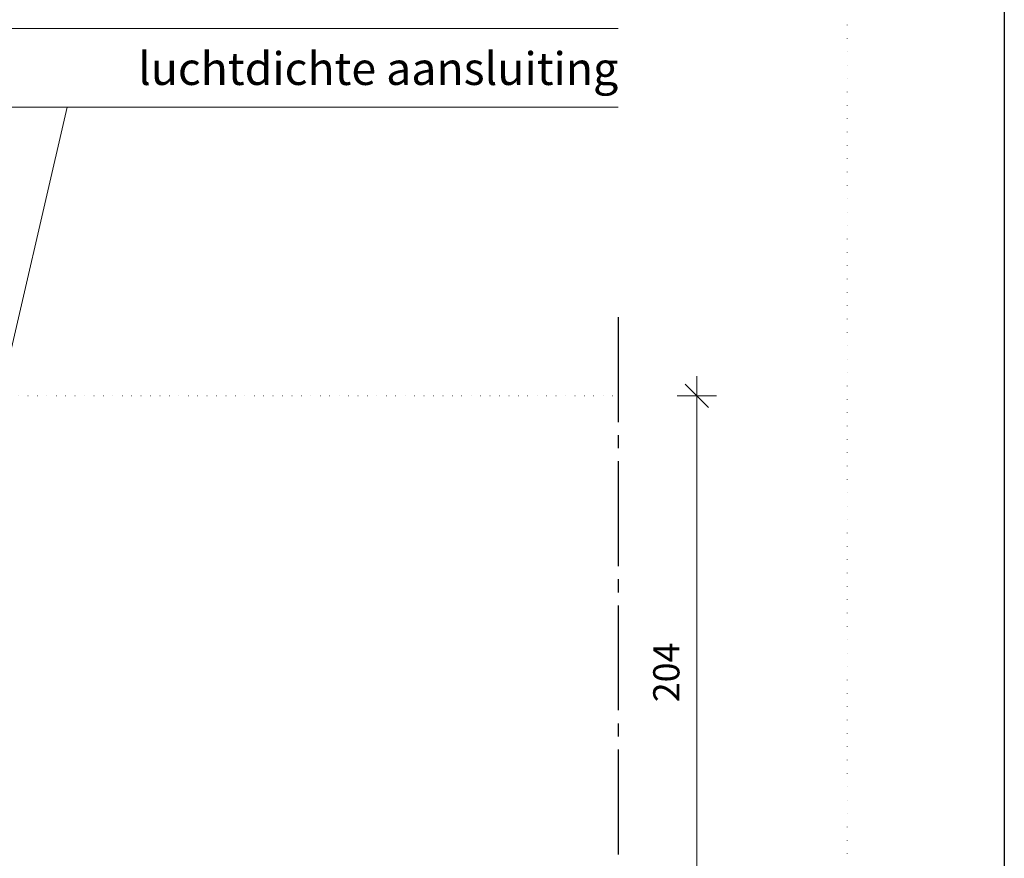
# Model space of a CAD drawing. Units: millimetres. Extents: x 0 to 1050, y 0 to 1485.
# Drawn here: x 674 to 1050, y 667 to 987 of the extents above; entities that cross this region are included whole.
import ezdxf

# ---------------------------------------------------------------- set-up
doc = ezdxf.new("R2010")
doc.units = ezdxf.units.MM
doc.header["$PDMODE"] = 65
for name, pattern in [('ALL_S17', [3.5, 0, -3.5]), ('PUNKT2_S9', [5, 0, -5]), ('STRICHPUNKT2_S5', [55, 40, -5, 5, -5])]:
    doc.linetypes.add(name, pattern=pattern)
for name, color, linetype, lineweight in [('AANHAALLIJN', 7, 'Continuous', 18), ('AFBREEKLIJNEN', 7, 'Continuous', 35), ('KALKZANDSTEEN', 2, 'Continuous', 100), ('Maatlijnen 1_5', 7, 'Continuous', 18)]:
    doc.layers.add(name, color=color, linetype=linetype, lineweight=lineweight)
doc.styles.add('Trebuchet MS', font='trebuc.ttf')
doc.dimstyles.new('_DIMSTYLE_3', dxfattribs={"dimtxt": 10, "dimasz": 15, "dimexe": 0, "dimexo": 0.001, "dimgap": 5, "dimtad": 2, "dimdec": 0, "dimrnd": 0.1, "dimzin": 12, "dimdsep": 46, "dimtxsty": 'Trebuchet MS', "dimblk1": 'ALL_ML_STRICH', "dimblk2": 'ALL_ML_STRICH', "dimsah": 1, "dimcen": 0, "dimse1": 1, "dimse2": 1, "dimclrd": 30, "dimclre": 30, "dimclrt": 30, "dimadec": 0, "dimazin": 0, "dimtfac": 1, "dimtdec": 0, "dimtix": 1, "dimtmove": 2, "dimatfit": 3, "dimfxl": 1, "dimtzin": 0, "dimlwd": 0, "dimlwe": 18, "dimarcsym": 0})

# ---------------------------------------------------------------- blocks, each defined once
blk = doc.blocks.new('ALL_ML_STRICH')
at = {"color": 0, "linetype": 'ByBlock', "lineweight": -2}
for p, q in [((-0.3, -0.3), (0.3, 0.3)), ((0, -0.5), (0, 0.5)), ((-1, 0), (0.5, 0))]:
    blk.add_line(p, q, dxfattribs=at)
blk = doc.blocks.new('*D71')
at = {"layer": 'DEFPOINTS', "color": 0, "linetype": 'Continuous', "transparency": 16777216}
for p in [(902.62, 843.06), (902.62, 639.06), (932.62, 639.06)]:
    blk.add_point(p, dxfattribs=at)
at = {"layer": 'Maatlijnen 1_5', "color": 30, "linetype": 'Continuous', "lineweight": 0, "transparency": 16777216}
blk.add_line((932.62, 828.06), (932.62, 654.06), dxfattribs=at)
at = {"layer": 'Maatlijnen 1_5', "color": 30, "linetype": 'Continuous', "lineweight": 0, "transparency": 16777216, "xscale": 15, "yscale": 15, "zscale": 15}
for p, rotation in [((932.62, 843.06), 90), ((932.62, 639.06), 270)]:
    blk.add_blockref('ALL_ML_STRICH', p, dxfattribs=dict(at, rotation=rotation))
at = {"layer": 'Maatlijnen 1_5', "color": 30, "linetype": 'Continuous', "lineweight": 18, "transparency": 16777216, "insert": (922.27, 737.5), "char_height": 10, "attachment_point": 5, "rotation": 90, "style": 'Trebuchet MS'}
blk.add_mtext('204', dxfattribs=at)

msp = doc.modelspace()

# ---------------------------------------------------------------- linework, layer by layer
at = {"layer": 'AANHAALLIJN', "color": 30, "linetype": 'Continuous', "lineweight": 18}
msp.add_line((692.18, 953.2), (619.44, 638.45), dxfattribs=at)
at = {"layer": 'AANHAALLIJN', "color": 7, "linetype": 'Continuous', "lineweight": 25}
msp.add_lwpolyline([(1050, 0), (0, 0), (0, 1485), (1050, 1485), (1050, 0)], dxfattribs=at)
at = {"layer": 'AANHAALLIJN', "color": 30, "linetype": 'Continuous', "lineweight": 18}
for points in [[(529.38, 731.43), (613.37, 983.2), (902.62, 983.2)], [(580.12, 740.56), (650.62, 953.2), (902.62, 953.2)]]:
    msp.add_lwpolyline(points, dxfattribs=at)
at = {"layer": 'AFBREEKLIJNEN', "color": 7, "linetype": 'STRICHPUNKT2_S5', "lineweight": 25}
msp.add_line((902.62, 873.06), (902.62, 473.06), dxfattribs=at)
at = {"layer": 'DEFPOINTS', "color": 7, "linetype": 'PUNKT2_S9', "lineweight": 13}
msp.add_lwpolyline([(990, 60), (60, 60), (60, 1260), (990, 1260), (990, 60)], close=True, dxfattribs=at)
at = {"layer": 'KALKZANDSTEEN', "color": 5, "linetype": 'ALL_S17', "lineweight": 13}
msp.add_line((601.62, 843.06), (902.62, 843.06), dxfattribs=at)

# ---------------------------------------------------------------- texts
at = {"layer": 'AANHAALLIJN', "color": 30, "linetype": 'Continuous', "lineweight": 18, "insert": (902.62, 957.79), "char_height": 12.5, "width": 184.1667, "attachment_point": 9, "style": 'Trebuchet MS'}
msp.add_mtext('luchtdichte aansluiting', dxfattribs=at)

# ---------------------------------------------------------------- dimensions: what is measured, and where the dimension line sits
at = {"layer": 'Maatlijnen 1_5', "color": 30, "linetype": 'Continuous', "lineweight": 18}
dim = msp.add_linear_dim(base=(932.62, 639.06), p1=(902.62, 843.06), p2=(902.62, 639.06), angle=270, dimstyle='_DIMSTYLE_3', override={"dimpost": '<>'}, dxfattribs=at)
dim.commit()
dim.dimension.update_dxf_attribs({"geometry": '*D71', "text_midpoint": (922.27, 737.5), "dimtype": 160})

doc.saveas('drawing.dxf')
